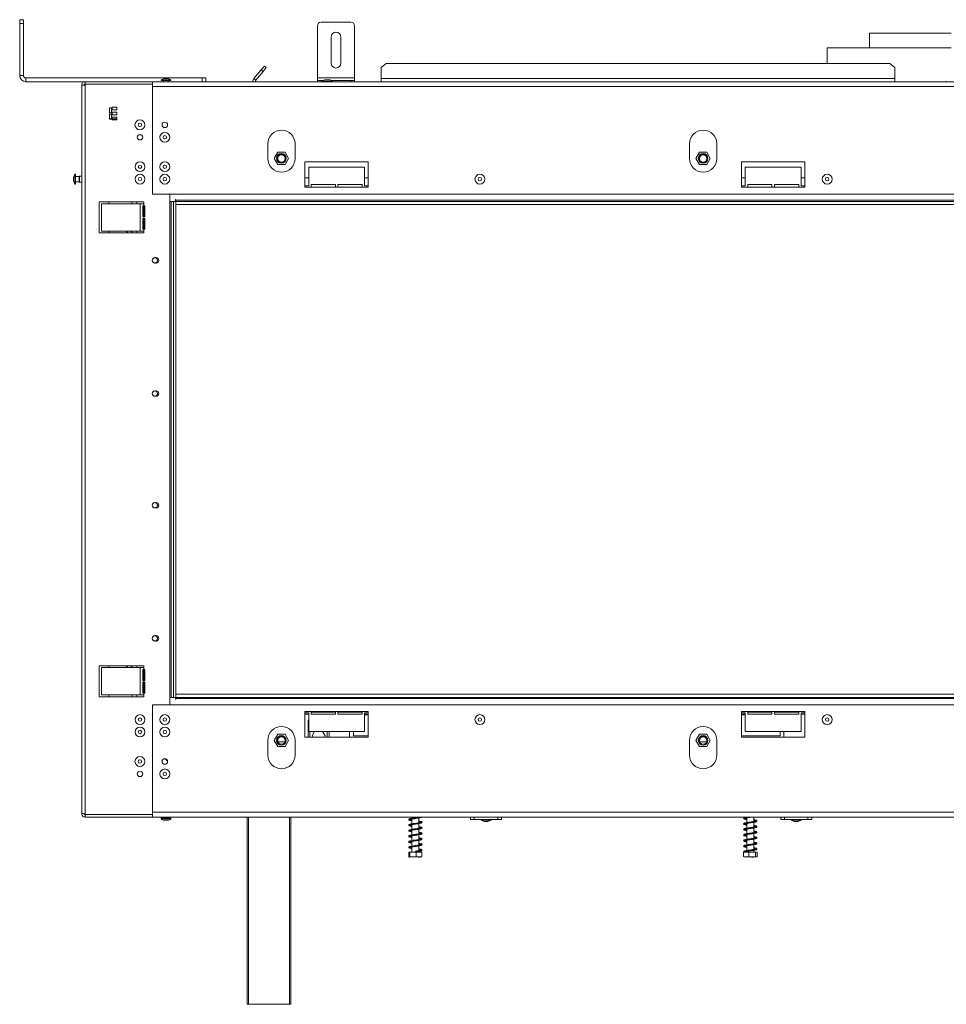
# Model space of a CAD drawing. Units: millimetres. Extents: x 193 to 4313, y 269 to 3336.
# Drawn here: x 675 to 1422, y 1820 to 2614 of the extents above; entities that cross this region are included whole.
import ezdxf

# ---------------------------------------------------------------- set-up
doc = ezdxf.new("R2010")
doc.units = ezdxf.units.MM
doc.header["$LTSCALE"] = 18

msp = doc.modelspace()

# ---------------------------------------------------------------- linework, layer by layer
at = {"color": 7, "linetype": 'Continuous', "lineweight": 15}
for p, q in [((675.4, 2614.23), (678.4, 2614.23)), ((675.4, 2611.23), (675.4, 2614.23)), ((678.4, 2614.23), (678.4, 2611.23)), ((918.39, 2612.23), (942.39, 2612.23)), ((678.4, 2611.23), (675.4, 2611.23)), ((675.4, 2569.23), (675.4, 2611.23)), ((678.4, 2569.23), (678.4, 2611.23)), ((915.39, 2567.23), (915.39, 2609.23)), ((945.39, 2567.23), (945.39, 2609.23)), ((926.39, 2579.23), (926.39, 2600.23)), ((934.39, 2600.23), (934.39, 2579.23)), ((1360.37, 2603.43), (1360.37, 2591.43)), ((1360.37, 2603.43), (1426.37, 2603.43)), ((1326.38, 2591.43), (1326.38, 2578.84)), ((1326.38, 2591.43), (1426.37, 2591.43)), ((864.23, 2566.8), (870.09, 2573.79)), ((865.76, 2565.52), (871.62, 2572.5)), ((870.09, 2573.79), (872.66, 2576.85)), ((871.62, 2572.5), (870.09, 2573.79)), ((874.19, 2575.56), (871.62, 2572.5)), ((872.66, 2576.85), (874.19, 2575.56)), ((970.89, 2578.84), (966.89, 2575.77)), ((966.89, 2575.77), (966.89, 2566.8)), ((1376.87, 2578.84), (970.89, 2578.84)), ((1380.87, 2575.77), (1376.87, 2578.84)), ((1380.87, 2566.8), (1380.87, 2575.77)), ((675.4, 2569.23), (678.4, 2569.23)), ((680.4, 2567.23), (680.4, 2564.23)), ((822.4, 2567.23), (680.4, 2567.23)), ((789.42, 2565.78), (789.42, 2565.23)), ((797.37, 2565.78), (789.42, 2565.78)), ((797.37, 2565.23), (789.42, 2565.23)), ((791.35, 2565.23), (791.35, 2564.23)), ((794.8, 2566.83), (792, 2566.83)), ((795.45, 2564.23), (795.45, 2565.23)), ((797.37, 2565.23), (797.37, 2565.78)), ((822.4, 2564.23), (822.4, 2567.23)), ((822.4, 2567.23), (825.4, 2567.23)), ((825.4, 2567.23), (825.4, 2564.23)), ((865.76, 2565.52), (864.23, 2566.8)), ((915.39, 2565.23), (915.39, 2567.23)), ((915.39, 2567.23), (945.39, 2567.23)), ((915.39, 2564.23), (915.39, 2565.23)), ((915.39, 2565.23), (918.39, 2565.23)), ((918.39, 2565.23), (920.31, 2565.23)), ((919.42, 2564.78), (919.42, 2564.23)), ((927.37, 2564.78), (919.42, 2564.78)), ((924.79, 2565.83), (921.99, 2565.83)), ((926.47, 2565.23), (942.39, 2565.23)), ((927.37, 2564.23), (927.37, 2564.78)), ((942.39, 2565.23), (945.39, 2565.23)), ((945.39, 2565.23), (945.39, 2567.23)), ((945.39, 2565.23), (945.39, 2564.23)), ((966.89, 2564.23), (966.89, 2566.8)), ((1380.87, 2566.8), (966.89, 2566.8)), ((1380.87, 2566.8), (1380.87, 2564.23)), ((1422.4, 2564.78), (1422.4, 2564.23)), ((728.2, 2564.23), (680.4, 2564.23)), ((725.4, 1974.05), (725.4, 2561.43)), ((728.2, 2564.23), (728.2, 2562.23)), ((728.2, 2564.23), (782.4, 2564.23)), ((728.2, 2562.23), (782.4, 2562.23)), ((728.2, 2562.13), (782.4, 2562.13)), ((728.2, 2561.52), (728.2, 2562.13)), ((728.2, 1973.96), (728.2, 2561.52)), ((782.4, 2564.23), (782.4, 2562.23)), ((2070.35, 2564.23), (782.4, 2564.23)), ((782.4, 2562.13), (782.4, 2562.23)), ((782.4, 2562.13), (782.4, 2473.63)), ((782.4, 2560.23), (782.4, 2473.63)), ((2070.35, 2560.23), (782.4, 2560.23)), ((749.34, 2543.24), (747.74, 2543.24)), ((747.74, 2543.24), (747.74, 2539.24)), ((749.34, 2539.24), (749.34, 2543.24)), ((753.84, 2543.74), (749.84, 2543.74)), ((749.84, 2543.74), (749.84, 2541.54)), ((749.84, 2541.54), (753.84, 2541.54)), ((753.84, 2541.54), (753.84, 2543.74)), ((747.74, 2539.24), (749.34, 2539.24)), ((749.34, 2538.04), (747.74, 2538.04)), ((747.74, 2538.04), (747.74, 2534.04)), ((747.74, 2534.23), (749.34, 2534.23)), ((747.74, 2534.04), (749.34, 2534.04)), ((749.34, 2534.04), (749.34, 2538.04)), ((753.84, 2539.74), (749.84, 2539.74)), ((749.84, 2539.74), (749.84, 2537.54)), ((749.84, 2537.54), (753.84, 2537.54)), ((753.84, 2535.74), (749.84, 2535.74)), ((749.84, 2535.74), (749.84, 2533.54)), ((749.84, 2534.23), (753.84, 2534.23)), ((749.84, 2533.54), (753.84, 2533.54)), ((753.84, 2537.54), (753.84, 2539.74)), ((753.84, 2533.54), (753.84, 2535.74)), ((875.39, 2514.23), (875.39, 2502.23)), ((897.39, 2502.23), (897.39, 2514.23)), ((1215.38, 2514.23), (1215.38, 2502.23)), ((1237.38, 2502.23), (1237.38, 2514.23)), ((883.51, 2507.38), (880.62, 2502.38)), ((880.62, 2502.38), (883.51, 2497.38)), ((889.28, 2507.38), (883.51, 2507.38)), ((892.17, 2502.38), (889.28, 2507.38)), ((889.28, 2497.38), (892.17, 2502.38)), ((1223.49, 2507.38), (1220.61, 2502.38)), ((1220.61, 2502.38), (1223.49, 2497.38)), ((1229.27, 2507.38), (1223.49, 2507.38)), ((1232.15, 2502.38), (1229.27, 2507.38)), ((1229.27, 2497.38), (1232.15, 2502.38)), ((883.51, 2497.38), (889.28, 2497.38)), ((905.39, 2499.73), (905.39, 2479.23)), ((956.39, 2499.73), (905.39, 2499.73)), ((908.39, 2495.23), (908.39, 2480.23)), ((953.39, 2495.23), (908.39, 2495.23)), ((953.39, 2480.23), (953.39, 2495.23)), ((956.39, 2479.23), (956.39, 2499.73)), ((1223.49, 2497.38), (1229.27, 2497.38)), ((1257.38, 2499.73), (1257.38, 2479.23)), ((1308.38, 2499.73), (1257.38, 2499.73)), ((1260.38, 2495.23), (1260.38, 2480.23)), ((1305.38, 2495.23), (1260.38, 2495.23)), ((1305.38, 2480.23), (1305.38, 2495.23)), ((1308.38, 2479.23), (1308.38, 2499.73)), ((718.8, 2487.03), (718.8, 2484.23)), ((720.4, 2489.61), (719.85, 2489.61)), ((719.85, 2489.61), (719.85, 2481.66)), ((720.4, 2489.61), (720.4, 2481.66)), ((723.4, 2487.68), (720.4, 2487.68)), ((723.4, 2487.93), (723.4, 2483.33)), ((725.4, 2488.13), (723.6, 2488.13)), ((908.39, 2486.83), (905.39, 2486.83)), ((956.39, 2486.83), (953.39, 2486.83)), ((1260.38, 2486.83), (1257.38, 2486.83)), ((1308.38, 2486.83), (1305.38, 2486.83)), ((719.85, 2481.66), (720.4, 2481.66)), ((720.4, 2483.58), (723.4, 2483.58)), ((723.6, 2483.13), (725.4, 2483.13)), ((908.39, 2480.23), (905.39, 2480.23)), ((905.39, 2479.23), (956.39, 2479.23)), ((910.39, 2479.23), (910.39, 2481.23)), ((910.39, 2481.23), (929.89, 2481.23)), ((929.89, 2481.23), (929.89, 2479.23)), ((931.89, 2479.23), (931.89, 2481.23)), ((931.89, 2481.23), (951.39, 2481.23)), ((951.39, 2481.23), (951.39, 2479.23)), ((956.39, 2480.23), (953.39, 2480.23)), ((1260.38, 2480.23), (1257.38, 2480.23)), ((1257.38, 2479.23), (1308.38, 2479.23)), ((1262.38, 2479.23), (1262.38, 2481.23)), ((1262.38, 2481.23), (1281.88, 2481.23)), ((1281.88, 2481.23), (1281.88, 2479.23)), ((1283.88, 2479.23), (1283.88, 2481.23)), ((1283.88, 2481.23), (1303.38, 2481.23)), ((1303.38, 2481.23), (1303.38, 2479.23)), ((1308.38, 2480.23), (1305.38, 2480.23)), ((796.4, 2473.63), (782.4, 2473.63)), ((2070.35, 2473.63), (782.4, 2473.63)), ((796.4, 2061.85), (796.4, 2473.63)), ((775.4, 2467.23), (739.4, 2467.23)), ((739.4, 2467.23), (739.4, 2442.23)), ((741.37, 2465.73), (741.37, 2443.73)), ((772.57, 2465.73), (741.37, 2465.73)), ((747.25, 2465.73), (747.25, 2467.23)), ((765.9, 2465.73), (765.9, 2467.23)), ((769.9, 2467.23), (769.9, 2465.73)), ((772.57, 2465.73), (772.57, 2443.73)), ((775.4, 2465.73), (772.57, 2465.73)), ((774.65, 2464.23), (775.4, 2464.23)), ((774.65, 2455.48), (774.65, 2464.23)), ((775.4, 2465.73), (775.4, 2467.23)), ((775.4, 2465.73), (775.4, 2464.23)), ((776.15, 2464.23), (775.4, 2464.23)), ((775.4, 2464.23), (775.4, 2455.48)), ((776.15, 2455.48), (776.15, 2464.23)), ((797.4, 2467.73), (796.4, 2467.73)), ((799.4, 2467.73), (797.4, 2467.73)), ((797.4, 2467.73), (797.4, 2067.75)), ((801.4, 2467.73), (799.4, 2467.73)), ((799.4, 2467.73), (799.4, 2067.75)), ((801.4, 2469.23), (800.9, 2469.23)), ((800.9, 2467.73), (800.9, 2469.23)), ((801.4, 2468.73), (801.4, 2469.23)), ((801.4, 2468.73), (801.4, 2467.73)), ((2123.14, 2468.73), (801.4, 2468.73)), ((801.4, 2467.73), (2145.54, 2467.73)), ((801.4, 2465.23), (801.4, 2467.73)), ((801.4, 2465.23), (2145.54, 2465.23)), ((801.4, 2465.23), (801.4, 2070.25)), ((775.4, 2455.48), (774.65, 2455.48)), ((774.65, 2453.98), (775.4, 2453.98)), ((774.65, 2445.23), (774.65, 2453.98)), ((775.4, 2455.48), (775.4, 2453.98)), ((775.4, 2455.48), (776.15, 2455.48)), ((776.15, 2453.98), (775.4, 2453.98)), ((775.4, 2453.98), (775.4, 2445.23)), ((776.15, 2445.23), (776.15, 2453.98)), ((739.4, 2442.23), (775.4, 2442.23)), ((741.37, 2443.73), (772.57, 2443.73)), ((747.25, 2442.23), (747.25, 2443.73)), ((765.9, 2442.23), (765.9, 2443.73)), ((769.9, 2443.73), (769.9, 2442.23)), ((772.57, 2443.73), (775.4, 2443.73)), ((775.4, 2445.23), (774.65, 2445.23)), ((775.4, 2445.23), (775.4, 2443.73)), ((775.4, 2445.23), (776.15, 2445.23)), ((775.4, 2442.23), (775.4, 2443.73)), ((785.4, 2422.34), (784.4, 2422.34)), ((784.4, 2417.94), (785.4, 2417.94)), ((786.4, 2419.5), (786.4, 2420.78)), ((785.4, 2314.94), (784.4, 2314.94)), ((784.4, 2310.54), (785.4, 2310.54)), ((786.4, 2312.1), (786.4, 2313.38)), ((785.4, 2224.94), (784.4, 2224.94)), ((786.4, 2222.1), (786.4, 2223.38)), ((784.4, 2220.54), (785.4, 2220.54)), ((785.4, 2117.55), (784.4, 2117.55)), ((784.4, 2113.15), (785.4, 2113.15)), ((786.4, 2114.71), (786.4, 2115.99)), ((739.4, 2093.25), (775.4, 2093.25)), ((739.4, 2068.25), (739.4, 2093.25)), ((741.37, 2069.75), (741.37, 2091.75)), ((741.37, 2091.75), (772.57, 2091.75)), ((747.25, 2091.75), (747.25, 2093.25)), ((765.9, 2091.75), (765.9, 2093.25)), ((769.9, 2093.25), (769.9, 2091.75)), ((772.57, 2091.75), (772.57, 2069.75)), ((775.4, 2091.75), (772.57, 2091.75)), ((774.65, 2090.25), (775.4, 2090.25)), ((774.65, 2081.5), (774.65, 2090.25)), ((775.4, 2093.25), (775.4, 2091.75)), ((775.4, 2091.75), (775.4, 2090.25)), ((776.15, 2090.25), (775.4, 2090.25)), ((775.4, 2090.25), (775.4, 2081.5)), ((776.15, 2081.5), (776.15, 2090.25)), ((775.4, 2081.5), (774.65, 2081.5)), ((775.4, 2081.5), (775.4, 2080)), ((775.4, 2081.5), (776.15, 2081.5)), ((774.65, 2080), (775.4, 2080)), ((774.65, 2071.25), (774.65, 2080)), ((776.15, 2080), (775.4, 2080)), ((775.4, 2080), (775.4, 2071.25)), ((776.15, 2071.25), (776.15, 2080)), ((775.4, 2068.25), (739.4, 2068.25)), ((772.57, 2069.75), (741.37, 2069.75)), ((747.25, 2068.25), (747.25, 2069.75)), ((765.9, 2068.25), (765.9, 2069.75)), ((769.9, 2069.75), (769.9, 2068.25)), ((772.57, 2069.75), (775.4, 2069.75)), ((775.4, 2071.25), (774.65, 2071.25)), ((775.4, 2071.25), (775.4, 2069.75)), ((775.4, 2071.25), (776.15, 2071.25)), ((775.4, 2069.75), (775.4, 2068.25)), ((796.4, 2067.75), (797.4, 2067.75)), ((797.4, 2067.75), (799.4, 2067.75)), ((801.4, 2067.75), (799.4, 2067.75)), ((800.9, 2067.75), (800.9, 2066.25)), ((801.4, 2066.25), (800.9, 2066.25)), ((801.4, 2070.25), (2145.54, 2070.25)), ((801.4, 2070.25), (801.4, 2067.75)), ((801.4, 2067.75), (2145.54, 2067.75)), ((801.4, 2066.75), (801.4, 2067.75)), ((2123.14, 2066.75), (801.4, 2066.75)), ((801.4, 2066.75), (801.4, 2066.25)), ((782.4, 2061.85), (796.4, 2061.85)), ((782.4, 2061.85), (782.4, 1973.35)), ((782.4, 1975.25), (782.4, 2061.85)), ((782.4, 2061.85), (2070.35, 2061.85)), ((956.39, 2056.25), (905.39, 2056.25)), ((905.39, 2056.25), (905.39, 2035.75)), ((908.39, 2055.25), (905.39, 2055.25)), ((905.39, 2054.35), (908.39, 2054.35)), ((907.89, 2049.45), (908.39, 2049.45)), ((907.89, 2049.45), (907.89, 2035.75)), ((908.39, 2040.25), (908.39, 2055.25)), ((910.39, 2056.25), (910.39, 2054.25)), ((910.39, 2055.75), (929.89, 2055.75)), ((910.39, 2054.35), (929.89, 2054.35)), ((910.39, 2054.25), (929.89, 2054.25)), ((929.89, 2054.25), (929.89, 2056.25)), ((931.89, 2056.25), (931.89, 2054.25)), ((931.89, 2055.75), (951.39, 2055.75)), ((931.89, 2054.35), (951.39, 2054.35)), ((931.89, 2054.25), (951.39, 2054.25)), ((941.39, 2054.35), (941.39, 2054.25)), ((944.39, 2054.25), (944.39, 2054.35)), ((945.89, 2054.35), (945.89, 2054.25)), ((951.39, 2054.25), (951.39, 2056.25)), ((956.39, 2055.25), (953.39, 2055.25)), ((953.39, 2055.25), (953.39, 2040.25)), ((953.39, 2054.35), (956.39, 2054.35)), ((953.39, 2053.75), (956.39, 2053.75)), ((956.39, 2035.75), (956.39, 2056.25)), ((1308.38, 2056.25), (1257.38, 2056.25)), ((1257.38, 2056.25), (1257.38, 2035.75)), ((1260.38, 2055.25), (1257.38, 2055.25)), ((1257.38, 2054.35), (1260.38, 2054.35)), ((1257.38, 2053.75), (1260.38, 2053.75)), ((1260.38, 2040.25), (1260.38, 2055.25)), ((1262.38, 2056.25), (1262.38, 2054.25)), ((1262.38, 2055.75), (1281.88, 2055.75)), ((1262.38, 2054.35), (1281.88, 2054.35)), ((1262.38, 2054.25), (1281.88, 2054.25)), ((1265.63, 2054.25), (1265.63, 2054.35)), ((1267.13, 2054.35), (1267.13, 2054.25)), ((1281.88, 2054.25), (1281.88, 2056.25)), ((1283.88, 2056.25), (1283.88, 2054.25)), ((1283.88, 2055.75), (1303.38, 2055.75)), ((1283.88, 2054.35), (1303.38, 2054.35)), ((1283.88, 2054.25), (1303.38, 2054.25)), ((1286.88, 2054.25), (1286.88, 2054.35)), ((1288.38, 2054.35), (1288.38, 2054.25)), ((1291.38, 2054.25), (1291.38, 2054.35)), ((1303.38, 2054.25), (1303.38, 2056.25)), ((1308.38, 2055.25), (1305.38, 2055.25)), ((1305.38, 2055.25), (1305.38, 2040.25)), ((1305.38, 2054.35), (1308.38, 2054.35)), ((1308.38, 2035.75), (1308.38, 2056.25)), ((875.39, 2033.25), (875.39, 2021.25)), ((883.51, 2038.05), (880.62, 2033.05)), ((880.62, 2033.05), (883.51, 2028.05)), ((889.28, 2038.05), (883.51, 2038.05)), ((892.17, 2033.05), (889.28, 2038.05)), ((889.28, 2028.05), (892.17, 2033.05)), ((897.39, 2021.25), (897.39, 2033.25)), ((905.39, 2035.75), (956.39, 2035.75)), ((953.39, 2040.25), (908.39, 2040.25)), ((909.39, 2040.25), (909.39, 2035.75)), ((913.19, 2040.25), (911.14, 2036.69)), ((911.14, 2036.69), (911.68, 2035.75)), ((921.65, 2036.69), (919.59, 2040.25)), ((921.1, 2035.75), (921.65, 2036.69)), ((923.39, 2035.75), (923.39, 2040.25)), ((924.89, 2035.75), (924.89, 2040.25)), ((941.39, 2040.25), (941.39, 2035.75)), ((944.39, 2036.75), (944.39, 2040.25)), ((956.39, 2036.75), (944.39, 2036.75)), ((1215.38, 2033.25), (1215.38, 2021.25)), ((1223.49, 2038.05), (1220.61, 2033.05)), ((1220.61, 2033.05), (1223.49, 2028.05)), ((1229.27, 2038.05), (1223.49, 2038.05)), ((1232.15, 2033.05), (1229.27, 2038.05)), ((1229.27, 2028.05), (1232.15, 2033.05)), ((1237.38, 2021.25), (1237.38, 2033.25)), ((1288.38, 2036.75), (1257.38, 2036.75)), ((1257.38, 2035.75), (1308.38, 2035.75)), ((1305.38, 2040.25), (1260.38, 2040.25)), ((1288.38, 2040.25), (1288.38, 2036.75)), ((1291.38, 2035.75), (1291.38, 2040.25)), ((883.51, 2028.05), (889.28, 2028.05)), ((883.64, 2031.85), (889.14, 2031.85)), ((1223.49, 2028.05), (1229.27, 2028.05)), ((1223.63, 2031.85), (1229.13, 2031.85)), ((792.71, 2018.23), (794.57, 2016.36)), ((728.2, 1973.96), (728.2, 1973.35)), ((728.2, 1973.35), (782.4, 1973.35)), ((728.2, 1971.25), (728.2, 1973.25)), ((728.2, 1973.25), (782.4, 1973.25)), ((728.2, 1971.25), (782.4, 1971.25)), ((782.4, 1975.25), (2070.35, 1975.25)), ((782.4, 1973.25), (782.4, 1973.35)), ((782.4, 1971.25), (782.4, 1973.25)), ((782.4, 1971.25), (2070.35, 1971.25)), ((789.42, 1970.25), (789.42, 1969.7)), ((789.42, 1970.25), (797.37, 1970.25)), ((789.42, 1969.7), (797.37, 1969.7)), ((791.35, 1971.25), (791.35, 1970.25)), ((795.45, 1970.25), (795.45, 1971.25)), ((797.37, 1969.7), (797.37, 1970.25)), ((858.89, 1820.26), (858.89, 1971.25)), ((893.89, 1971.25), (893.89, 1820.26)), ((991.49, 1971.25), (991.49, 1970.3)), ((991.49, 1969.61), (991.49, 1965.81)), ((997.29, 1971.2), (997.29, 1971.25)), ((997.29, 1966.7), (997.29, 1970.5)), ((1038.89, 1969.25), (1038.89, 1971.25)), ((1041.89, 1969.25), (1038.89, 1969.25)), ((1041.89, 1971.25), (1041.89, 1969.25)), ((1041.89, 1969.25), (1060.89, 1969.25)), ((1047.41, 1969.25), (1047.41, 1968.7)), ((1055.36, 1968.7), (1055.36, 1969.25)), ((1060.89, 1969.25), (1060.89, 1971.25)), ((1063.89, 1969.25), (1060.89, 1969.25)), ((1063.89, 1971.25), (1063.89, 1969.25)), ((1261.48, 1970.59), (1261.48, 1966.8)), ((1267.28, 1967.69), (1267.28, 1971.25)), ((1288.88, 1969.25), (1288.88, 1971.25)), ((1291.88, 1969.25), (1288.88, 1969.25)), ((1291.88, 1971.25), (1291.88, 1969.25)), ((1291.88, 1969.25), (1310.88, 1969.25)), ((1297.4, 1969.25), (1297.4, 1968.7)), ((1305.35, 1968.7), (1305.35, 1969.25)), ((1310.88, 1969.25), (1310.88, 1971.25)), ((1313.88, 1969.25), (1310.88, 1969.25)), ((1313.88, 1971.25), (1313.88, 1969.25)), ((792, 1968.65), (794.8, 1968.65)), ((991.49, 1965.1), (991.49, 1961.31)), ((997.29, 1962.2), (997.29, 1966)), ((997.29, 1957.7), (997.29, 1961.5)), ((1047.41, 1968.7), (1055.36, 1968.7)), ((1049.99, 1967.65), (1052.79, 1967.65)), ((1261.48, 1966.1), (1261.48, 1962.3)), ((1261.48, 1961.59), (1261.48, 1957.8)), ((1267.28, 1963.19), (1267.28, 1966.99)), ((1267.28, 1958.69), (1267.28, 1962.49)), ((1297.4, 1968.7), (1305.35, 1968.7)), ((1299.98, 1967.65), (1302.78, 1967.65)), ((991.49, 1960.6), (991.49, 1956.81)), ((991.49, 1956.1), (991.49, 1952.31)), ((997.29, 1953.2), (997.29, 1957)), ((1261.48, 1957.09), (1261.48, 1953.3)), ((1267.28, 1954.19), (1267.28, 1957.99)), ((1267.28, 1949.69), (1267.28, 1953.49)), ((991.49, 1951.6), (991.49, 1947.81)), ((991.49, 1947.1), (991.49, 1943.05)), ((997.29, 1948.7), (997.29, 1952.49)), ((997.29, 1944.2), (997.29, 1947.99)), ((1261.48, 1952.6), (1261.48, 1948.8)), ((1261.48, 1948.09), (1261.48, 1944.29)), ((1267.28, 1945.19), (1267.28, 1948.99)), ((989.06, 1943.05), (989.06, 1939.35)), ((989.06, 1943.05), (989.81, 1943.05)), ((989.47, 1939.05), (992.5, 1939.05)), ((989.81, 1943.05), (989.81, 1939.35)), ((989.81, 1943.05), (995.14, 1943.05)), ((992.5, 1939.05), (999.31, 1939.05)), ((995.14, 1943.05), (995.14, 1939.35)), ((995.14, 1943.05), (999.72, 1943.05)), ((997.29, 1943.05), (997.29, 1943.5)), ((999.72, 1943.05), (999.72, 1939.35)), ((1258.9, 1943.05), (1258.9, 1939.35)), ((1258.9, 1943.05), (1263.21, 1943.05)), ((1259.45, 1939.05), (1269.3, 1939.05)), ((1261.48, 1943.6), (1261.48, 1943.05)), ((1263.21, 1943.05), (1263.21, 1939.35)), ((1263.21, 1943.05), (1268.69, 1943.05)), ((1267.28, 1943.05), (1267.28, 1944.49)), ((1268.69, 1943.05), (1268.69, 1939.35)), ((1268.69, 1943.05), (1269.86, 1943.05)), ((1269.86, 1943.05), (1269.86, 1939.35)), ((859.89, 1820.26), (858.89, 1820.26)), ((859.89, 1820.26), (892.89, 1820.26)), ((893.89, 1820.26), (892.89, 1820.26))]:
    msp.add_line(p, q, dxfattribs=at)
at = {"color": 8, "linetype": 'Continuous', "lineweight": 15}
for p, q in [((918.39, 2565.23), (918.39, 2564.23)), ((942.39, 2564.23), (942.39, 2565.23)), ((771.48, 2521.43), (773.31, 2521.43)), ((723.6, 2488.13), (723.6, 2483.13)), ((859.89, 1971.25), (859.89, 1820.26)), ((892.89, 1820.26), (892.89, 1971.25))]:
    msp.add_line(p, q, dxfattribs=at)
at = {"color": 7, "linetype": 'Continuous', "lineweight": 15, "flags": 128}
for points in [[(765.09, 2443.73), (765.44, 2443.03), (765.71, 2442.23)], [(765.71, 2093.25), (765.44, 2092.45), (765.09, 2091.75)], [(997.29, 1967.36), (997.45, 1967.33), (998.41, 1967.13), (998.97, 1966.96), (999.04, 1967.01), (999.03, 1967.11), (998.7, 1967), (997.85, 1966.8), (996.66, 1966.59), (995.32, 1966.39), (993.91, 1966.18), (992.52, 1965.98), (991.32, 1965.78), (990.69, 1965.66), (990.01, 1965.49), (989.43, 1965.28), (989.13, 1965.02), (989.13, 1965.02)], [(997.29, 1953.86), (998.32, 1953.65), (998.95, 1953.48), (999.04, 1953.53), (999.03, 1953.61), (998.75, 1953.52), (997.93, 1953.32), (996.75, 1953.11), (995.4, 1952.9), (993.97, 1952.69), (992.57, 1952.49), (991.34, 1952.29), (990.71, 1952.16), (990.03, 1952), (989.43, 1951.79), (989.13, 1951.52), (989.13, 1951.52)], [(1267.28, 1945.85), (1267.44, 1945.82), (1268.35, 1945.64), (1268.9, 1945.48), (1269.03, 1945.49), (1269.02, 1945.59), (1268.84, 1945.54), (1268.3, 1945.39), (1267.39, 1945.21), (1266.26, 1945.02), (1265.04, 1944.84), (1263.86, 1944.67), (1262.57, 1944.48), (1261.68, 1944.33), (1260.73, 1944.15), (1259.84, 1943.93), (1259.23, 1943.65), (1259.23, 1943.65)], [(994.4, 1943.4), (994.4, 1943.54), (994.4, 1943.65), (994.4, 1943.73), (994.4, 1943.75), (994.4, 1943.73), (994.4, 1943.65), (994.4, 1943.54), (994.4, 1943.4), (994.4, 1943.27), (994.4, 1943.16), (994.4, 1943.08), (994.4, 1943.05), (994.4, 1943.08), (994.4, 1943.16), (994.4, 1943.27), (994.4, 1943.4)]]:
    msp.add_lwpolyline(points, dxfattribs=at)
at = {"color": 7, "linetype": 'Continuous', "lineweight": 15}
for centre, radius in [((772.3, 2529.43), 3.97), ((772.3, 2529.43), 1.4), ((792.4, 2529.43), 2.2), ((772.4, 2519.43), 2.2), ((792.4, 2519.43), 3.97), ((792.4, 2519.43), 1.4), ((886.39, 2502.38), 3.9), ((886.39, 2502.38), 3.71), ((886.39, 2502.38), 3), ((1226.38, 2502.38), 3.9), ((1226.38, 2502.38), 3.71), ((1226.38, 2502.38), 3), ((772.4, 2495.63), 3.97), ((772.4, 2495.63), 1.4), ((792.4, 2495.63), 3.97), ((792.4, 2495.63), 1.4), ((772.4, 2485.63), 3.97), ((772.4, 2485.63), 1.4), ((792.4, 2485.63), 3.97), ((792.4, 2485.63), 1.4), ((1046.39, 2485.63), 3.97), ((1046.39, 2485.63), 1.4), ((1326.38, 2485.63), 3.97), ((1326.38, 2485.63), 1.4), ((784.4, 2420.14), 2.1), ((784.4, 2312.74), 2.1), ((784.4, 2222.74), 2.1), ((784.4, 2115.35), 2.1), ((772.4, 2049.85), 3.97), ((772.4, 2049.85), 1.4), ((792.4, 2049.85), 3.97), ((792.4, 2049.85), 1.4), ((1046.39, 2049.85), 3.97), ((1046.39, 2049.85), 1.4), ((1326.38, 2049.85), 3.97), ((1326.38, 2049.85), 1.4), ((772.4, 2039.85), 3.97), ((772.4, 2039.85), 1.4), ((792.4, 2039.85), 3.97), ((792.4, 2039.85), 1.4), ((886.39, 2033.05), 3.9), ((886.39, 2033.05), 3.71), ((886.39, 2033.05), 3), ((1226.38, 2033.05), 3.9), ((1226.38, 2033.05), 3.71), ((1226.38, 2033.05), 3), ((772.3, 2016.05), 3.97), ((772.3, 2016.05), 1.4), ((792.4, 2016.05), 2.2), ((792.4, 2006.05), 3.97), ((772.4, 2006.05), 2.2), ((792.4, 2006.05), 1.4)]:
    msp.add_circle(centre, radius, dxfattribs=at)
for centre, radius, start, end in [((918.39, 2609.23), 3, 90, 180), ((942.39, 2609.23), 3, 0, 90), ((930.39, 2600.23), 4, 0, 180), ((930.39, 2579.23), 4, 180, 0), ((680.4, 2569.23), 5, 180, 270), ((680.4, 2569.23), 2, 180, 270), ((795, 2555.79), 11.44, 105.20354, 119.16448), ((791.8, 2555.79), 11.44, 60.83552, 74.79646), ((867.29, 2564.23), 4, 140, 180), ((867.29, 2564.23), 2, 140, 180), ((924.99, 2554.79), 11.44, 105.20354, 119.16448), ((921.79, 2554.79), 11.44, 60.83552, 74.79646), ((886.39, 2514.23), 11, 0, 180), ((1226.38, 2514.23), 11, 0, 180), ((886.39, 2502.23), 11, 180, 0), ((1226.38, 2502.23), 11, 180, 0), ((729.84, 2484.03), 11.44, 150.83552, 164.79646), ((723.6, 2487.93), 0.2, 90, 180), ((729.84, 2487.23), 11.44, 195.20354, 209.16448), ((723.6, 2483.33), 0.2, 180, 270), ((759.9, 2440.73), 3, 30, 90), ((784.4, 2420.14), 2.2, 90, 270), ((785.4, 2420.14), 2.2, 270, 90), ((784.4, 2312.74), 2.2, 90, 270), ((785.4, 2312.74), 2.2, 270, 90), ((784.4, 2222.74), 2.2, 90, 270), ((785.4, 2222.74), 2.2, 270, 90), ((784.4, 2115.35), 2.2, 90, 270), ((785.4, 2115.35), 2.2, 270, 90), ((759.9, 2094.75), 3, 270, 330), ((886.39, 2033.25), 11, 0, 180), ((1226.38, 2033.25), 11, 0, 180), ((886.39, 2021.25), 11, 180, 0), ((1226.38, 2021.25), 11, 180, 0), ((795, 1979.69), 11.44, 240.83552, 254.79646), ((791.8, 1979.69), 11.44, 285.20354, 299.16448), ((1052.99, 1978.69), 11.44, 240.83552, 254.79646), ((1049.79, 1978.69), 11.44, 285.20354, 299.16448), ((1302.98, 1978.69), 11.44, 240.83552, 254.79646), ((1299.78, 1978.69), 11.44, 285.20354, 299.16448), ((1259.47, 1943.4), 0.347, 137.19785, 313.87631)]:
    msp.add_arc(centre, radius, start, end, dxfattribs=at)
for points in [[(725.4, 2561.43), (725.44, 2561.8), (725.53, 2562.53), (726.17, 2563.46), (727.1, 2564.1), (727.83, 2564.19), (728.2, 2564.23)], [(728.2, 2561.52), (727.83, 2561.52), (727.1, 2561.5), (726.17, 2561.48), (725.53, 2561.45), (725.44, 2561.44), (725.4, 2561.43)], [(727.4, 2561.43), (727.41, 2561.53), (727.44, 2561.74), (727.62, 2562.01), (727.88, 2562.19), (728.09, 2562.22), (728.2, 2562.23)], [(725.4, 1974.05), (725.44, 1974.05), (725.53, 1974.03), (726.17, 1974.01), (727.1, 1973.98), (727.83, 1973.97), (728.2, 1973.96)], [(728.2, 1971.25), (727.83, 1971.3), (727.1, 1971.38), (726.17, 1972.03), (725.53, 1972.95), (725.44, 1973.69), (725.4, 1974.05)], [(728.2, 1973.25), (728.09, 1973.27), (727.88, 1973.29), (727.62, 1973.47), (727.44, 1973.74), (727.41, 1973.95), (727.4, 1974.05)]]:
    msp.add_open_spline(points, degree=3, dxfattribs=at)
for points, knots in [([(997.6, 1971.25), (997.59, 1971.25), (997.27, 1971.18), (996.35, 1971.04), (994.98, 1970.83), (993.53, 1970.63), (992.14, 1970.42), (990.89, 1970.21), (989.87, 1969.97), (989.23, 1969.74), (988.94, 1969.26), (989.28, 1968.8), (989.84, 1968.6), (990.59, 1968.4), (991.26, 1968.29), (991.49, 1968.25)], [0, 0, 0, 0, 0.003699, 0.091756, 0.17757, 0.263109, 0.349694, 0.436557, 0.529146, 0.626529, 0.708231, 0.778646, 0.857006, 0.952102, 1, 1, 1, 1]), ([(991.49, 1968.95), (991.23, 1969), (990.57, 1969.12), (989.96, 1969.27), (989.7, 1969.42), (989.75, 1969.22), (989.78, 1969.21), (990.44, 1969.41), (991.56, 1969.63), (992.92, 1969.84), (994.38, 1970.05), (995.83, 1970.26), (997.21, 1970.47), (998.39, 1970.7), (999.13, 1970.92), (999.55, 1971.08), (999.6, 1971.23), (999.61, 1971.25)], [0, 0, 0, 0, 0.050314, 0.127796, 0.185806, 0.238429, 0.307832, 0.392804, 0.472988, 0.549257, 0.623636, 0.697877, 0.773282, 0.854271, 0.931714, 0.99024, 1, 1, 1, 1]), ([(1261.23, 1971.25), (1261.19, 1971.25), (1260.76, 1971.17), (1260.13, 1971.03), (1259.41, 1970.81), (1258.98, 1970.4), (1259.04, 1970.04), (1259.46, 1969.71), (1260.19, 1969.49), (1260.87, 1969.34), (1261.37, 1969.25), (1261.48, 1969.24)], [0, 0, 0, 0, 0.014638, 0.154702, 0.296385, 0.430111, 0.55959, 0.687253, 0.822159, 0.963106, 1, 1, 1, 1]), ([(1259.75, 1970.21), (1259.76, 1970.21), (1259.79, 1970.19), (1260.19, 1970.35), (1261.03, 1970.52), (1262.13, 1970.71), (1263.37, 1970.9), (1264.64, 1971.08), (1265.45, 1971.2), (1265.84, 1971.25)], [0, 0, 0, 0, 0.070966, 0.225238, 0.391983, 0.550961, 0.704177, 0.859425, 1, 1, 1, 1]), ([(1261.48, 1969.94), (1261.18, 1969.99), (1260.53, 1970.11), (1259.92, 1970.29), (1259.82, 1970.3), (1259.78, 1970.3)], [0, 0, 0, 0, 0.32469, 0.707341, 1, 1, 1, 1]), ([(1259.78, 1965.73), (1259.8, 1965.73), (1259.87, 1965.73), (1260.46, 1965.92), (1261.4, 1966.09), (1262.57, 1966.28), (1263.85, 1966.47), (1265.17, 1966.66), (1266.45, 1966.84), (1267.62, 1967.04), (1268.57, 1967.23), (1269.29, 1967.46), (1269.72, 1967.78), (1269.77, 1968.14), (1269.35, 1968.56), (1268.64, 1968.78), (1267.93, 1968.94), (1267.4, 1969.02), (1267.28, 1969.05)], [0, 0, 0, 0, 0.046973, 0.117644, 0.185912, 0.252825, 0.317829, 0.382945, 0.448192, 0.515413, 0.584156, 0.650009, 0.712284, 0.775431, 0.840627, 0.909758, 0.978116, 1, 1, 1, 1]), ([(997.29, 1962.86), (997.55, 1962.81), (998.16, 1962.7), (998.67, 1962.6), (999.03, 1962.44), (999.04, 1962.58), (999.02, 1962.6), (998.31, 1962.38), (997.14, 1962.16), (995.76, 1961.95), (994.3, 1961.74), (992.85, 1961.53), (991.49, 1961.32), (990.35, 1961.09), (989.61, 1960.85), (989.19, 1960.66), (988.93, 1960.19), (989.34, 1959.76), (990.19, 1959.49), (991.08, 1959.32), (991.49, 1959.24)], [0, 0, 0, 0, 0.0395302, 0.0935843, 0.1301909, 0.1733674, 0.2350216, 0.3037386, 0.3659197, 0.4247147, 0.481999, 0.539436, 0.5974358, 0.6584445, 0.7132369, 0.7506979, 0.7998696, 0.8667432, 0.9381315, 1, 1, 1, 1]), ([(989.42, 1965.21), (989.35, 1965.18), (989.2, 1965.14), (989.05, 1964.93), (989.03, 1964.65), (989.37, 1964.23), (990.14, 1964.02), (990.96, 1963.83), (991.46, 1963.75), (991.49, 1963.74)], [0, 0, 0, 0, 0.056624, 0.110941, 0.210362, 0.394007, 0.707707, 0.985994, 1, 1, 1, 1]), ([(991.49, 1964.45), (991.46, 1964.45), (991.2, 1964.49), (990.79, 1964.58), (990.26, 1964.67), (989.84, 1964.71), (989.77, 1964.74), (989.74, 1964.76)], [0, 0, 0, 0, 0.021611, 0.200314, 0.424831, 0.690761, 1, 1, 1, 1]), ([(989.76, 1960.21), (989.76, 1960.21), (989.76, 1960.16), (990.08, 1960.34), (990.88, 1960.5), (992.1, 1960.72), (993.5, 1960.93), (994.98, 1961.13), (996.44, 1961.35), (997.78, 1961.57), (998.89, 1961.82), (999.57, 1962.09), (999.83, 1962.55), (999.53, 1962.98), (999.01, 1963.18), (998.27, 1963.38), (997.56, 1963.51), (997.29, 1963.55)], [0, 0, 0, 0, 0.0134718, 0.0731369, 0.1508735, 0.2268193, 0.299545, 0.3719445, 0.4462632, 0.5227665, 0.604451, 0.6892161, 0.7562616, 0.8120751, 0.8727341, 0.9519333, 1, 1, 1, 1]), ([(989.82, 1964.77), (989.83, 1964.76), (989.85, 1964.71), (990.1, 1964.83), (990.63, 1964.94), (991.59, 1965.14), (992.96, 1965.35), (994.42, 1965.56), (995.87, 1965.77), (997.25, 1965.98), (998.41, 1966.2), (999.17, 1966.42), (999.63, 1966.66), (999.82, 1967.13), (999.45, 1967.53), (998.65, 1967.79), (997.85, 1967.97), (997.33, 1968.05), (997.29, 1968.06)], [0, 0, 0, 0, 0.015783, 0.061483, 0.104825, 0.184863, 0.260195, 0.333636, 0.407051, 0.481648, 0.561864, 0.637941, 0.695467, 0.75184, 0.824429, 0.911153, 0.992454, 1, 1, 1, 1]), ([(1267.28, 1963.84), (1267.49, 1963.81), (1268.08, 1963.7), (1268.71, 1963.55), (1269.03, 1963.42), (1269.03, 1963.48), (1269.02, 1963.61), (1268.73, 1963.49), (1267.99, 1963.31), (1266.97, 1963.13), (1265.78, 1962.94), (1264.48, 1962.76), (1263.18, 1962.57), (1261.93, 1962.38), (1260.82, 1962.18), (1259.94, 1961.99), (1259.27, 1961.73), (1258.96, 1961.3), (1259.1, 1960.95), (1259.61, 1960.65), (1260.39, 1960.44), (1261.04, 1960.31), (1261.46, 1960.24), (1261.48, 1960.24)], [0, 0, 0, 0, 0.031606, 0.08735, 0.135567, 0.174181, 0.215064, 0.266739, 0.32165, 0.37335, 0.424548, 0.475564, 0.527223, 0.578703, 0.631772, 0.686258, 0.740324, 0.791205, 0.841067, 0.890525, 0.943508, 0.997664, 1, 1, 1, 1]), ([(1267.28, 1968.35), (1267.29, 1968.35), (1267.69, 1968.28), (1268.3, 1968.15), (1268.93, 1967.98), (1269.04, 1967.92), (1269.05, 1968.12), (1268.92, 1968.06), (1268.42, 1967.91), (1267.57, 1967.73), (1266.45, 1967.54), (1265.19, 1967.36), (1263.88, 1967.17), (1262.58, 1966.98), (1261.37, 1966.79), (1260.35, 1966.59), (1259.61, 1966.37), (1259.16, 1966.14), (1258.97, 1965.78), (1259.15, 1965.4), (1259.7, 1965.13), (1260.51, 1964.91), (1261.21, 1964.79), (1261.48, 1964.74)], [0, 0, 0, 0, 0.001111, 0.055219, 0.110941, 0.162262, 0.204553, 0.245435, 0.292637, 0.345615, 0.398015, 0.449109, 0.500479, 0.552156, 0.605625, 0.659955, 0.71233, 0.760554, 0.800777, 0.843061, 0.900308, 0.961453, 1, 1, 1, 1]), ([(1259.75, 1961.21), (1259.75, 1961.2), (1259.76, 1961.17), (1260.03, 1961.3), (1260.77, 1961.47), (1261.82, 1961.66), (1263.04, 1961.85), (1264.34, 1962.04), (1265.67, 1962.22), (1266.94, 1962.42), (1268.11, 1962.63), (1269.05, 1962.87), (1269.6, 1963.14), (1269.78, 1963.52), (1269.6, 1963.88), (1269.16, 1964.12), (1268.4, 1964.34), (1267.75, 1964.47), (1267.31, 1964.54), (1267.28, 1964.55)], [0, 0, 0, 0, 0.016044, 0.076377, 0.146616, 0.214061, 0.278295, 0.3431, 0.408249, 0.475881, 0.546181, 0.62315, 0.695725, 0.74945, 0.799991, 0.860642, 0.926573, 0.994963, 1, 1, 1, 1]), ([(1261.48, 1960.94), (1261.26, 1960.98), (1260.67, 1961.08), (1260.06, 1961.22), (1259.78, 1961.35), (1259.77, 1961.31), (1259.76, 1961.3)], [0, 0, 0, 0, 0.223457, 0.603821, 0.96419, 1, 1, 1, 1]), ([(1261.48, 1965.44), (1261.4, 1965.45), (1260.94, 1965.53), (1260.37, 1965.65), (1259.9, 1965.8), (1259.84, 1965.81), (1259.83, 1965.81)], [0, 0, 0, 0, 0.086374, 0.510109, 0.888506, 1, 1, 1, 1]), ([(997.29, 1958.35), (997.6, 1958.3), (998.29, 1958.17), (998.89, 1958.01), (999.07, 1957.89), (999.04, 1958.12), (998.93, 1958.05), (998.18, 1957.86), (997, 1957.64), (995.62, 1957.43), (994.17, 1957.22), (992.76, 1957.02), (991.41, 1956.81), (990.23, 1956.57), (989.37, 1956.31), (988.95, 1955.86), (989.15, 1955.4), (989.66, 1955.15), (990.38, 1954.95), (991.14, 1954.81), (991.49, 1954.75)], [0, 0, 0, 0, 0.048375, 0.1062448, 0.1492425, 0.1912827, 0.2483273, 0.313026, 0.374028, 0.4326968, 0.4894793, 0.5450532, 0.6015599, 0.6653511, 0.7318293, 0.7922536, 0.842949, 0.8889997, 0.949464, 1, 1, 1, 1]), ([(991.49, 1959.95), (991.48, 1959.95), (991.01, 1960.02), (990.34, 1960.16), (989.81, 1960.36), (989.79, 1960.31), (989.79, 1960.3)], [0, 0, 0, 0, 0.008471, 0.4302821, 0.8690776, 1, 1, 1, 1]), ([(989.81, 1955.78), (989.85, 1955.77), (989.95, 1955.76), (990.78, 1955.99), (991.96, 1956.19), (993.32, 1956.4), (994.76, 1956.6), (996.22, 1956.82), (997.58, 1957.03), (998.74, 1957.28), (999.49, 1957.54), (999.83, 1957.97), (999.59, 1958.43), (999.1, 1958.66), (998.38, 1958.86), (997.62, 1959), (997.29, 1959.06)], [0, 0, 0, 0, 0.059147, 0.141326, 0.217618, 0.28751, 0.358582, 0.432636, 0.508867, 0.589956, 0.675548, 0.746359, 0.802901, 0.861349, 0.938678, 1, 1, 1, 1]), ([(989.82, 1951.27), (989.83, 1951.26), (989.86, 1951.21), (990.11, 1951.33), (990.65, 1951.44), (991.63, 1951.64), (993.01, 1951.85), (994.48, 1952.06), (995.94, 1952.28), (997.33, 1952.49), (998.48, 1952.72), (999.21, 1952.93), (999.67, 1953.19), (999.81, 1953.68), (999.38, 1954.06), (998.57, 1954.32), (997.7, 1954.48), (997.29, 1954.56)], [0, 0, 0, 0, 0.016581, 0.062597, 0.106236, 0.186746, 0.262638, 0.336577, 0.410643, 0.486011, 0.567265, 0.642655, 0.69986, 0.757244, 0.832728, 0.920005, 1, 1, 1, 1]), ([(991.49, 1955.45), (991.17, 1955.51), (990.49, 1955.63), (989.96, 1955.79), (989.88, 1955.82), (989.86, 1955.82)], [0, 0, 0, 0, 0.413602, 0.902429, 1, 1, 1, 1]), ([(1267.28, 1959.34), (1267.37, 1959.33), (1267.85, 1959.25), (1268.48, 1959.11), (1269.01, 1958.93), (1269.02, 1958.97), (1269.05, 1959.14), (1268.83, 1959.03), (1268.25, 1958.87), (1267.32, 1958.69), (1266.17, 1958.5), (1264.89, 1958.32), (1263.57, 1958.13), (1262.28, 1957.94), (1261.11, 1957.74), (1260.16, 1957.54), (1259.49, 1957.33), (1259.09, 1957.07), (1258.98, 1956.69), (1259.22, 1956.34), (1259.79, 1956.1), (1260.57, 1955.9), (1261.24, 1955.78), (1261.48, 1955.74)], [0, 0, 0, 0, 0.012936, 0.067364, 0.123364, 0.172106, 0.213605, 0.255278, 0.304475, 0.357645, 0.409927, 0.460926, 0.512528, 0.564438, 0.618476, 0.672367, 0.724282, 0.77074, 0.8093, 0.852693, 0.906691, 0.966524, 1, 1, 1, 1]), ([(1268.99, 1954.57), (1268.98, 1954.57), (1268.93, 1954.58), (1268.48, 1954.42), (1267.67, 1954.25), (1266.57, 1954.06), (1265.33, 1953.88), (1264.01, 1953.69), (1262.71, 1953.5), (1261.48, 1953.31), (1260.45, 1953.11), (1259.68, 1952.9), (1259.19, 1952.67), (1258.98, 1952.32), (1259.11, 1951.93), (1259.63, 1951.65), (1260.44, 1951.42), (1261.17, 1951.29), (1261.48, 1951.24)], [0, 0, 0, 0, 0.037586, 0.09636, 0.163351, 0.229905, 0.294889, 0.359902, 0.425399, 0.492825, 0.561783, 0.628314, 0.690363, 0.742428, 0.794364, 0.865099, 0.943303, 1, 1, 1, 1]), ([(1261.48, 1951.94), (1261.33, 1951.97), (1260.82, 1952.05), (1260.23, 1952.19), (1259.78, 1952.34), (1259.72, 1952.35), (1259.7, 1952.15), (1259.91, 1952.26), (1260.59, 1952.43), (1261.61, 1952.63), (1262.81, 1952.82), (1264.11, 1953.01), (1265.43, 1953.19), (1266.69, 1953.38), (1267.83, 1953.58), (1268.71, 1953.77), (1269.31, 1953.97), (1269.71, 1954.25), (1269.76, 1954.74), (1269.33, 1955.06), (1268.58, 1955.3), (1267.86, 1955.45), (1267.37, 1955.53), (1267.28, 1955.55)], [0, 0, 0, 0, 0.020788, 0.073515, 0.119277, 0.16007, 0.203472, 0.256656, 0.312174, 0.366277, 0.41889, 0.47039, 0.521819, 0.573808, 0.627297, 0.681474, 0.729413, 0.773294, 0.820213, 0.875038, 0.932904, 0.988179, 1, 1, 1, 1]), ([(1261.48, 1956.44), (1261.41, 1956.45), (1260.94, 1956.53), (1260.35, 1956.65), (1259.8, 1956.83), (1259.74, 1956.81), (1259.71, 1956.68), (1259.8, 1956.71), (1260.32, 1956.88), (1261.22, 1957.05), (1262.35, 1957.25), (1263.61, 1957.43), (1264.92, 1957.62), (1266.21, 1957.81), (1267.4, 1958), (1268.45, 1958.21), (1269.21, 1958.42), (1269.7, 1958.73), (1269.77, 1959.16), (1269.46, 1959.49), (1268.88, 1959.72), (1268.14, 1959.89), (1267.51, 1960.01), (1267.28, 1960.05)], [0, 0, 0, 0, 0.00928, 0.06498, 0.115715, 0.159351, 0.197795, 0.23913, 0.292416, 0.347319, 0.399614, 0.450631, 0.502255, 0.553692, 0.605832, 0.660078, 0.71858, 0.771698, 0.815564, 0.858076, 0.910143, 0.967665, 1, 1, 1, 1]), ([(1267.28, 1954.85), (1267.59, 1954.79), (1268.26, 1954.67), (1268.86, 1954.49), (1268.95, 1954.48), (1268.99, 1954.47)], [0, 0, 0, 0, 0.334244, 0.710958, 1, 1, 1, 1]), ([(997.29, 1949.35), (997.55, 1949.31), (998.26, 1949.18), (998.9, 1949.01), (999.07, 1948.9), (999.05, 1949.11), (998.95, 1949.07), (998.65, 1948.98), (998.18, 1948.87), (997.37, 1948.7), (996.13, 1948.5), (994.48, 1948.26), (992.81, 1948.03), (991.25, 1947.78), (990.06, 1947.53), (989.37, 1947.31), (989.03, 1946.96), (989.04, 1946.63), (989.29, 1946.3), (990, 1946.04), (990.87, 1945.84), (991.45, 1945.75), (991.49, 1945.75)], [0, 0, 0, 0, 0.037672, 0.104124, 0.152684, 0.202356, 0.235145, 0.272466, 0.308936, 0.344324, 0.411457, 0.476698, 0.541609, 0.608109, 0.680076, 0.739874, 0.789022, 0.815625, 0.847788, 0.923098, 0.99496, 1, 1, 1, 1]), ([(989.42, 1951.71), (989.38, 1951.7), (989.29, 1951.68), (989.16, 1951.58), (989.03, 1951.38), (989.05, 1951.09), (989.5, 1950.66), (990.26, 1950.48), (991.15, 1950.31), (991.49, 1950.25)], [0, 0, 0, 0, 0.0325686, 0.0647323, 0.1259036, 0.2375134, 0.4426656, 0.7901912, 1, 1, 1, 1]), ([(989.75, 1946.71), (989.75, 1946.7), (989.75, 1946.65), (990.11, 1946.85), (991.06, 1947.04), (992.5, 1947.28), (994.11, 1947.51), (995.77, 1947.75), (997.33, 1947.99), (998.66, 1948.26), (999.51, 1948.53), (999.85, 1949.03), (999.49, 1949.52), (998.84, 1949.74), (998.08, 1949.93), (997.42, 1950.03), (997.29, 1950.06)], [0, 0, 0, 0, 0.01059, 0.077681, 0.165046, 0.248224, 0.329183, 0.410432, 0.494468, 0.583637, 0.678416, 0.754957, 0.816993, 0.887746, 0.977502, 1, 1, 1, 1]), ([(991.49, 1946.45), (991.23, 1946.5), (990.72, 1946.59), (990.24, 1946.7), (989.86, 1946.82), (989.83, 1946.8), (989.81, 1946.79)], [0, 0, 0, 0, 0.256077, 0.50233, 0.755353, 1, 1, 1, 1]), ([(991.49, 1950.95), (991.33, 1950.98), (990.9, 1951.05), (990.36, 1951.16), (989.93, 1951.2), (989.85, 1951.23), (989.83, 1951.24)], [0, 0, 0, 0, 0.1547, 0.429867, 0.764904, 1, 1, 1, 1]), ([(994.4, 1943.05), (994.76, 1943.11), (995.46, 1943.21), (996.69, 1943.39), (997.87, 1943.59), (998.78, 1943.81), (999.39, 1944.02), (999.81, 1944.34), (999.67, 1944.88), (999.13, 1945.16), (998.39, 1945.36), (997.6, 1945.5), (997.29, 1945.55)], [0, 0, 0, 0, 0.082936, 0.159667, 0.291649, 0.397133, 0.474545, 0.590307, 0.687677, 0.784877, 0.915102, 1, 1, 1, 1]), ([(1267.28, 1950.34), (1267.46, 1950.31), (1268.02, 1950.21), (1268.65, 1950.07), (1269.02, 1949.92), (1269.03, 1949.96), (1269.03, 1950.11), (1268.79, 1950.01), (1268.08, 1949.83), (1267.08, 1949.65), (1265.9, 1949.46), (1264.62, 1949.28), (1263.31, 1949.09), (1262.05, 1948.9), (1260.92, 1948.7), (1260.01, 1948.51), (1259.33, 1948.27), (1258.97, 1947.84), (1259.07, 1947.49), (1259.54, 1947.18), (1260.3, 1946.96), (1260.96, 1946.82), (1261.42, 1946.75), (1261.48, 1946.74)], [0, 0, 0, 0, 0.026081, 0.08176, 0.13129, 0.170343, 0.210511, 0.261172, 0.316398, 0.368384, 0.419616, 0.470628, 0.522304, 0.573742, 0.626664, 0.680991, 0.735372, 0.786546, 0.836457, 0.885796, 0.938389, 0.992654, 1, 1, 1, 1]), ([(1259.71, 1943.15), (1259.83, 1943.21), (1260.06, 1943.33), (1260.84, 1943.49), (1261.69, 1943.64), (1262.69, 1943.8), (1263.82, 1943.96), (1265.08, 1944.14), (1266.32, 1944.32), (1267.5, 1944.52), (1268.47, 1944.71), (1269.16, 1944.92), (1269.6, 1945.13), (1269.81, 1945.59), (1269.49, 1945.98), (1268.88, 1946.21), (1268.1, 1946.4), (1267.48, 1946.51), (1267.28, 1946.54)], [0, 0, 0, 0, 0.075492, 0.14179, 0.199186, 0.24679, 0.313114, 0.372596, 0.436774, 0.504424, 0.573691, 0.63766, 0.693532, 0.75108, 0.816999, 0.891783, 0.963568, 1, 1, 1, 1]), ([(1261.48, 1947.44), (1261.22, 1947.49), (1260.62, 1947.6), (1260.04, 1947.73), (1259.76, 1947.87), (1259.75, 1947.83), (1259.75, 1947.82)], [0, 0, 0, 0, 0.2711764, 0.6209317, 0.9156875, 1, 1, 1, 1]), ([(1259.76, 1947.72), (1259.76, 1947.71), (1259.77, 1947.67), (1260.12, 1947.84), (1260.91, 1947.99), (1262.01, 1948.2), (1263.26, 1948.38), (1264.57, 1948.57), (1265.88, 1948.76), (1267.11, 1948.95), (1268.17, 1949.14), (1268.95, 1949.35), (1269.46, 1949.54), (1269.8, 1949.91), (1269.64, 1950.38), (1269.11, 1950.64), (1268.31, 1950.86), (1267.6, 1950.99), (1267.28, 1951.05)], [0, 0, 0, 0, 0.014258, 0.084439, 0.153799, 0.221863, 0.28753, 0.352757, 0.417673, 0.484217, 0.55247, 0.619168, 0.676567, 0.733238, 0.795254, 0.867566, 0.939455, 1, 1, 1, 1]), ([(989.81, 1939.35), (989.76, 1939.27), (989.57, 1938.92), (989.31, 1938.93), (989.11, 1939.26), (989.06, 1939.35)], [0, 0, 0, 0, 0.1928139, 0.7609648, 1, 1, 1, 1]), ([(995.14, 1939.35), (995.12, 1939.35), (994.67, 1939.16), (993.76, 1939.06), (992.48, 1939.06), (991.22, 1939.06), (990.31, 1939.15), (989.86, 1939.33), (989.81, 1939.35)], [0, 0, 0, 0, 0.013048, 0.26543, 0.499864, 0.732266, 0.967436, 1, 1, 1, 1]), ([(997.29, 1944.85), (997.38, 1944.84), (997.98, 1944.74), (998.64, 1944.6), (999.09, 1944.38), (999.03, 1944.57), (999.02, 1944.6), (998.57, 1944.45), (997.81, 1944.28), (996.69, 1944.09), (995.48, 1943.91), (994.77, 1943.81), (994.4, 1943.75)], [0, 0, 0, 0, 0.025371, 0.171239, 0.28436, 0.381067, 0.494888, 0.572528, 0.682095, 0.823897, 0.907986, 1, 1, 1, 1]), ([(999.72, 1939.35), (999.43, 1939.27), (998.29, 1938.92), (996.72, 1938.93), (995.5, 1939.26), (995.14, 1939.35)], [0, 0, 0, 0, 0.192814, 0.760965, 1, 1, 1, 1]), ([(1263.21, 1939.35), (1262.93, 1939.27), (1261.86, 1938.92), (1260.38, 1938.93), (1259.23, 1939.26), (1258.9, 1939.35)], [0, 0, 0, 0, 0.192814, 0.760965, 1, 1, 1, 1]), ([(1268.69, 1939.35), (1268.34, 1939.27), (1266.98, 1938.92), (1265.09, 1938.93), (1263.64, 1939.26), (1263.21, 1939.35)], [0, 0, 0, 0, 0.192814, 0.760965, 1, 1, 1, 1]), ([(1269.86, 1939.35), (1269.86, 1939.35), (1269.76, 1939.16), (1269.56, 1939.06), (1269.27, 1939.06), (1269, 1939.06), (1268.8, 1939.15), (1268.7, 1939.33), (1268.69, 1939.35)], [0, 0, 0, 0, 0.013048, 0.26543, 0.499864, 0.732266, 0.967436, 1, 1, 1, 1])]:
    msp.add_open_spline(points, degree=3, knots=knots, dxfattribs=at)

doc.saveas('drawing.dxf')
